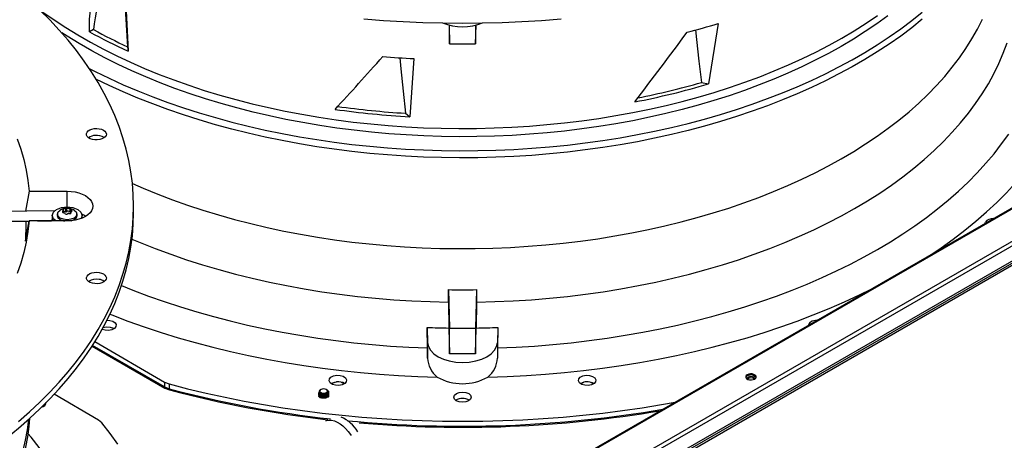
# Model space of a CAD drawing. Units: inches. Extents: x 0.1 to 11, y 0.1 to 8.3.
# Drawn here: x 2 to 2.5, y 7.3 to 7.5 of the extents above; entities that cross this region are included whole.
import ezdxf

# ---------------------------------------------------------------- set-up
doc = ezdxf.new("R2010")
doc.units = ezdxf.units.IN
doc.header["$MEASUREMENT"] = 0

msp = doc.modelspace()

# ---------------------------------------------------------------- linework, layer by layer
at = {"color": 7, "linetype": 'Continuous', "lineweight": 25}
for p, q in [((2.875395029317695, 7.638180692659164), (1.620963243592517, 6.914191421298061)), ((2.876139275411528, 7.63810705109822), (1.621707489686349, 6.914117779737117)), ((1.636556732091266, 6.905547610907421), (2.890988517816445, 7.629536882268525)), ((2.892041321246212, 7.627713373295295), (1.637609535521033, 6.903724101934192)), ((1.637609535521033, 6.895866195414524), (2.892041321246212, 7.619855466775628)), ((2.877215649067328, 7.610046670966684), (1.622783863342149, 6.88605739960558)), ((1.623270981346967, 6.885213686498564), (2.877702767072145, 7.609202957859666)), ((2.079441888248101, 7.562323542702751), (2.081166121919576, 7.533832104081809)), ((2.079935695702385, 7.562089255265437), (2.081445019981278, 7.531554925754074)), ((2.063220996273524, 7.542931665495104), (2.061122870992362, 7.541766120941012)), ((2.250611176383737, 7.545328210773024), (2.250909317865315, 7.535470274251382)), ((2.250909317865315, 7.535470274251382), (2.250909317865315, 7.545257702727342)), ((2.264543189860416, 7.535470274251382), (2.26484133134203, 7.545328210773029)), ((2.264543189860416, 7.545257702727338), (2.264543189860416, 7.535470274251382)), ((2.392432877883269, 7.546109049616041), (2.387342979176781, 7.514246653927867)), ((2.081166121919576, 7.533832104081809), (2.081445019981278, 7.531554925754074)), ((2.250909317865327, 7.535470274251382), (2.264543189860416, 7.535470274251382)), ((2.232119268299843, 7.527620466503806), (2.22999114979112, 7.496981272955225)), ((2.383638085771374, 7.515046209374145), (2.387342979176781, 7.514246653927867)), ((2.227623378773418, 7.498809933194943), (2.22999114979112, 7.496981272955225)), ((2.029221286417504, 7.457656830198294), (2.027418227379588, 7.447190915602996)), ((2.029221286417504, 7.457656830198294), (2.049324367115086, 7.45765683019831)), ((2.048444322229846, 7.448358493224078), (2.048444322229846, 7.446869601205641)), ((2.049061409070176, 7.446965030962622), (2.049061409070176, 7.44845392298106)), ((2.08431999266187, 7.446261322087773), (2.08431999266187, 7.449830276877611)), ((2.042868305217928, 7.447346561336669), (2.013187519071928, 7.447047553928162)), ((2.041450351367085, 7.444900419720467), (2.041450351367085, 7.44375726443765)), ((2.044161656094971, 7.44580127743043), (2.044084971361462, 7.445086852093066)), ((2.047314063109079, 7.446400921620941), (2.047314063109079, 7.447602986930583)), ((2.050659868694223, 7.448206728253281), (2.050659868694223, 7.446717836234844)), ((2.051111607614061, 7.446457117290106), (2.051111607614061, 7.447946009308544)), ((2.051334671121091, 7.446420314954531), (2.051111607614061, 7.446457117290106)), ((2.051334671121092, 7.446818860069845), (2.051334671121092, 7.446113901459286)), ((2.054563762868771, 7.445086852093068), (2.054487078135263, 7.44580127743043)), ((2.057198382863148, 7.44375726443765), (2.057198382863148, 7.444900419720467)), ((2.013199235900793, 7.441798061767758), (2.029213649130384, 7.441959392676415)), ((2.027374956679377, 7.43128664278049), (2.029221286417503, 7.442003723556906)), ((2.049324367115086, 7.442003723556908), (2.029221286417503, 7.442003723556906)), ((2.033614126664089, 7.442003723556906), (2.040987222101881, 7.442078000907537)), ((2.051362715655844, 7.442112784046359), (2.053036213735512, 7.44275814529734)), ((2.533301517363906, 7.440832340150306), (2.533361237956718, 7.441292433384658)), ((2.250329331659146, 7.399196240785917), (2.25029525292302, 7.405734970909883)), ((2.25029525292302, 7.405734970909883), (2.250909317865327, 7.385431143381783)), ((2.265157254802675, 7.405734970909883), (2.264543189860416, 7.385431143381782)), ((2.265157254802675, 7.405734970909883), (2.265123176066527, 7.399196240785917)), ((2.250329331659146, 7.399196240785917), (2.250496489404275, 7.385506192977176)), ((2.265123176066527, 7.399196240785917), (2.264956018321397, 7.38550619297718)), ((2.070147038313525, 7.389572308730512), (2.071820840881855, 7.389505443012784)), ((2.239244801879432, 7.374979791328537), (2.239112664298423, 7.385787714732994)), ((2.239112664298423, 7.385787714732994), (2.239356348702488, 7.377730381099495)), ((2.250496489404275, 7.385506192977176), (2.250909317865256, 7.371856174398342)), ((2.250909317865327, 7.385431143381783), (2.264543189860416, 7.385431143381782)), ((2.250909317865256, 7.371856174398342), (2.250909317865256, 7.385431143381782)), ((2.264543189860416, 7.371856174398342), (2.264956018321397, 7.38550619297718)), ((2.264543189860416, 7.385431143381782), (2.264543189860416, 7.371856174398342)), ((2.27633984342737, 7.385787714732997), (2.276096159023256, 7.377730381099496)), ((2.27633984342737, 7.385787714732997), (2.276207705846352, 7.374979791328531)), ((2.062446393483031, 7.375974725494573), (2.100865107658526, 7.353801549400771)), ((2.063835095454019, 7.378340083680066), (2.100623827462571, 7.357010281775841)), ((2.239356348702528, 7.369681939601534), (2.239356348702528, 7.377730381099496)), ((2.276096159023256, 7.377730381099496), (2.276096159023256, 7.369681939601534)), ((2.239244801879432, 7.374979791328547), (2.239356348702528, 7.369681939601534)), ((2.264543189860416, 7.371856174398342), (2.250909317865327, 7.371856174398342)), ((2.276207705846351, 7.374979791328526), (2.276096159023256, 7.369681939601514)), ((2.100623827462565, 7.357010281775847), (2.100591974906555, 7.354422136956302)), ((2.100623827462571, 7.357010281775841), (2.103128121553795, 7.355996609249812)), ((2.103128121553787, 7.355996609249777), (2.103096162964497, 7.353412258130793)), ((2.190068468963927, 7.356782076279907), (2.188775050431708, 7.356035585995332)), ((2.195246713124577, 7.356038510921309), (2.193947565539749, 7.356788307701041)), ((2.319956024825204, 7.356213625806086), (2.32085419140935, 7.356660284148749)), ((2.321494145212829, 7.356782076279904), (2.320208565777409, 7.35604011029234)), ((2.326682068182147, 7.356032924843444), (2.325373241788639, 7.35678830770105)), ((2.065877383477018, 7.336956538758683), (2.042410418579793, 7.350560355979067)), ((2.100591976665631, 7.354422137948362), (2.103096163649446, 7.353412258959684)), ((2.100863865781105, 7.353802268127306), (2.103325886362576, 7.352808319257818)), ((2.181911054305679, 7.351264575445287), (2.181911054305679, 7.351175304991916)), ((2.181911054305679, 7.350550103393527), (2.181911054305679, 7.350460747158171)), ((2.181911054305679, 7.349835631341766), (2.181911054305679, 7.349746211537886)), ((2.183055149732554, 7.352999068900419), (2.182739727213041, 7.352816830319587)), ((2.182870946393237, 7.352871867134792), (2.183064355609173, 7.352983093326459)), ((2.183143042688632, 7.353049849953102), (2.183081243640191, 7.353014144921953)), ((2.186044445671175, 7.352982809017762), (2.185928409754747, 7.353049849953102)), ((2.1871603981377, 7.350817845467741), (2.1871603981377, 7.350907475843964)), ((2.1871603981377, 7.350103585420717), (2.1871603981377, 7.350193003792204)), ((2.1871603981377, 7.349444700031425), (2.1871603981377, 7.349478531740443)), ((2.067627303165997, 7.335507482674911), (2.065877383477018, 7.336956538758683))]:
    msp.add_line(p, q, dxfattribs=at)
at = {"color": 8, "linetype": 'Continuous', "lineweight": 25}
for p, q in [((2.049324367115055, 7.449444870035738), (2.049324367115086, 7.45765683019831)), ((2.047108820650676, 7.447326995966623), (2.047108820650676, 7.446433823487014)), ((2.051374565658964, 7.446187391029475), (2.051374565658964, 7.446667317323325)), ((2.100591974906572, 7.354422136956312), (2.062663107290688, 7.376312600464378))]:
    msp.add_line(p, q, dxfattribs=at)
at = {"color": 7, "linetype": 'Continuous', "lineweight": 25, "flags": 128}
for points in [[(2.061122870992362, 7.541766120941012), (2.061144133170234, 7.548450653606638), (2.061881821906332, 7.554695854980184), (2.062734149634846, 7.558397526236122), (2.063890982829631, 7.561873174354508), (2.06537120821318, 7.565136443515684), (2.067171182425274, 7.568145391272134)], [(2.023736166528008, 7.33624408892604), (2.029483482929335, 7.341281377202782), (2.034967634724968, 7.346415460861042), (2.040183731579151, 7.351641761728327), (2.045127122186467, 7.356955619400082), (2.049793398419508, 7.362352295395475), (2.054178399259695, 7.367826977382796), (2.058278214507749, 7.37337478347072), (2.062089188270498, 7.378990766561595), (2.065607922220918, 7.384669918762869), (2.06883127862849, 7.390407175852745), (2.071756383157185, 7.39619742179605), (2.074380627428572, 7.402035493306311), (2.076701671347759, 7.407916184449973), (2.078717445190112, 7.413834251288641), (2.080426151446872, 7.419784416555209), (2.081826266428027, 7.425761374359718), (2.082916541621026, 7.431759794920725), (2.0836960048041, 7.43777432931799), (2.084163960913213, 7.443799614262214), (2.08431999266187, 7.449830276877614), (2.084163960913213, 7.455860939493012), (2.083696004804099, 7.461886224437237), (2.082916541621025, 7.467900758834501), (2.081826266428026, 7.473899179395509), (2.080426151446871, 7.479876137200018), (2.078717445190112, 7.485826302466585), (2.076701671347758, 7.491744369305254), (2.074380627428571, 7.497625060448915), (2.071756383157184, 7.503463131959175), (2.068831278628488, 7.50925337790248), (2.065607922220916, 7.514990634992357), (2.062089188270496, 7.520669787193632), (2.058278214507747, 7.526285770284506), (2.054178399259693, 7.53183357637243), (2.049793398419505, 7.537308258359751), (2.045127122186464, 7.542704934355144), (2.040183731579148, 7.548018792026899), (2.034967634724965, 7.553245092894183)], [(2.060958112627064, 7.522388915715316), (2.064125201645466, 7.520778599322237), (2.071418899232482, 7.517240694261163), (2.078906569833925, 7.513840441003475), (2.086580417697231, 7.510581379706645), (2.094432453232267, 7.507466903526815), (2.102454501329653, 7.504500255086015), (2.110638209872242, 7.501684523096131), (2.118975058430886, 7.499022639143108), (2.127456367135435, 7.496517374634738), (2.136073305711751, 7.494171337915225), (2.144816902675298, 7.491986971549518), (2.153678054671764, 7.489966549780251), (2.162647535954978, 7.488112176159921), (2.171716007992245, 7.486425781360784), (2.180874029187119, 7.484909121164749), (2.190112064709474, 7.483563774635353), (2.199420496422652, 7.482391142473722), (2.208789632897334, 7.481392445560244), (2.218209719501726, 7.48056872368345), (2.227670948557553, 7.479920834457449), (2.23716346955127, 7.479449452429018), (2.246677399389881, 7.479155068375313), (2.256202832690673, 7.479037988792886), (2.265729852094159, 7.479098335578586), (2.275248538589488, 7.479336045902647), (2.284748981841576, 7.479750872274096), (2.294221290509205, 7.480342382798434), (2.303655602543347, 7.481109961627298), (2.313042095454987, 7.482052809599646), (2.32237099654176, 7.483169945073808), (2.331632593062756, 7.484460204949507), (2.340817242350896, 7.48592224587882), (2.34991538185234, 7.487554545664805), (2.358917539082505, 7.489355404846314), (2.36781434148829, 7.491322948467398), (2.376596526206267, 7.493455128029387), (2.38525494970667, 7.495749723623693), (2.393780597313132, 7.498204346243048), (2.402164592588277, 7.500816440268808), (2.410398206575378, 7.503583286131727), (2.418472866886469, 7.506502003143422), (2.426380166627449, 7.509569552495582), (2.434111873150871, 7.512782740423819), (2.441659936627338, 7.516138221532835), (2.449016498426528, 7.51963250227946), (2.456173899299184, 7.523261944609953), (2.463124687351494, 7.527022769747722), (2.469861625803603, 7.5309110621276), (2.476377700524145, 7.534922773472504), (2.482666127332978, 7.539053727008286), (2.488720359064496, 7.543299621812356), (2.494534092384185, 7.547656037291577), (2.500101274351303, 7.552118437784728)], [(2.481866252924362, 7.550209667705209), (2.476077327217603, 7.546003857434657), (2.470051581870638, 7.541910343813593), (2.463795552298305, 7.537933566593141), (2.457316023677568, 7.534077838914222), (2.450620023588427, 7.530347342629615), (2.443714814391942, 7.526746123768375), (2.436607885353596, 7.523278088147599), (2.429306944520583, 7.519946997136237), (2.421819910361791, 7.516756463575586), (2.414154903179578, 7.513709947860864), (2.406320236302635, 7.510810754188125), (2.398324407069504, 7.508062026970596), (2.390176087612512, 7.505466747428291), (2.381884115452137, 7.503027730354646), (2.373457483911991, 7.500747621063633), (2.364905332364821, 7.498628892520713), (2.356236936320117, 7.496673842660688), (2.347461697364051, 7.494884591895413), (2.338589132962696, 7.493263080814034), (2.329628866139546, 7.491811068078254), (2.320590615038566, 7.490530128514927), (2.311484182384059, 7.489421651408024), (2.302319444848816, 7.488486838991844), (2.29310634234205, 7.487726705147092), (2.283854867228749, 7.487142074301241), (2.274575053492141, 7.486733580534374), (2.265276965851016, 7.486501666891467), (2.255970688843705, 7.486446584901884), (2.246666315890586, 7.486568394306557), (2.237373938346928, 7.486866962993198), (2.228103634557998, 7.487341967139591), (2.218865458928265, 7.487992891564796), (2.209669431016578, 7.488819030287909), (2.200525524669127, 7.489819487293755), (2.191443657201995, 7.490993177504691), (2.18243367864501, 7.492338827957458), (2.173505361058587, 7.493854979183823), (2.164668387935122, 7.495539986793478), (2.155932343696451, 7.497392023257529), (2.147306703298761, 7.499409079890596), (2.138800821956224, 7.501588969029393), (2.130423924994495, 7.503929326405436), (2.122185097845096, 7.506427613709281), (2.114093276191516, 7.509081121343527), (2.106157236277734, 7.511886971361602), (2.09838558538966, 7.514842120589129), (2.090786752519827, 7.517943363924497), (2.083368979225461, 7.521187337815058), (2.076140310689833, 7.524570523905178), (2.069108586996601, 7.528089252852175), (2.062281434626594, 7.53173970830603), (2.055666258186271, 7.535517931048525), (2.049270232376815, 7.539419823287347), (2.046430597182205, 7.541237495770643)], [(2.500101514475393, 7.548371507448866), (2.49453435851033, 7.543909113998854), (2.488720652214516, 7.53955270478972), (2.482666448468668, 7.535306815452256), (2.476378050544957, 7.531175866550624), (2.469862005544421, 7.52716415897993), (2.463125097580521, 7.523275869488387), (2.456174340715926, 7.519515046328742), (2.449016971659897, 7.515885605043479), (2.441660442233861, 7.512391324388187), (2.43411241161302, 7.509035842397353), (2.426380738352085, 7.505822652596656), (2.418473472203418, 7.502755100365722), (2.410398845736117, 7.499836379455109), (2.402165265764756, 7.497069528661177), (2.393781304596728, 7.494457428662267), (2.385255691107261, 7.49200279901952), (2.376597301651448, 7.489708195345425), (2.367815150822719, 7.487576006643076), (2.358918382067386, 7.485608452818887), (2.349916258165044, 7.483807582371353), (2.340818151584717, 7.482175270258277), (2.33163353472681, 7.480713215944688), (2.322371970061019, 7.479422941633446), (2.31304310017046, 7.478305790680425), (2.303656637712394, 7.477362926195887), (2.294222355305991, 7.476595329833526), (2.284750075357675, 7.476003800768427), (2.275249659834618, 7.475588954865011), (2.265730999997056, 7.47535122403584), (2.25620400610011, 7.475290855791927), (2.246678597075818, 7.475407912985054), (2.237164690206146, 7.475702273742323), (2.227672190797709, 7.476173631593047), (2.218210981868962, 7.476821495787835), (2.208790913860601, 7.477645191809517), (2.199421794379871, 7.478643862075428), (2.190113377989482, 7.479816466830253), (2.180875356051742, 7.481161785228574), (2.171717346638497, 7.482678416605931), (2.162648884517375, 7.484364781937111), (2.153679411224755, 7.486219125480135), (2.144818265235815, 7.488239516604231), (2.136074672241871, 7.490423851799893), (2.127457735545141, 7.492769856868919), (2.118976426580939, 7.495275089292179), (2.110639575577156, 7.49793694077262), (2.102455862360757, 7.500752639950854), (2.094433807320871, 7.503719255290545), (2.086581762537872, 7.506833698130542), (2.078907903087698, 7.510092725900607), (2.071420218530456, 7.513492945497385), (2.064494242155368, 7.51684682569655)], [(2.205666805320172, 7.548589223390278), (2.216022878467248, 7.547781153763405), (2.226416139408435, 7.547151906679948), (2.23683732025008, 7.546702043253026), (2.247277128201762, 7.546431964635502), (2.257726253862862, 7.546341911662272), (2.268175379523963, 7.546431964635501), (2.278615187475645, 7.546702043253025), (2.28903636831729, 7.547151906679948), (2.299429629258476, 7.547781153763403), (2.309785702405553, 7.548589223390276)], [(2.292325022515675, 7.428597946810605), (2.301574282627267, 7.429342706173188), (2.31077609626838, 7.430262636611959), (2.319920506467361, 7.431356742701269), (2.328997618366888, 7.432623840545887), (2.337997609930852, 7.434062559062045), (2.346910742572455, 7.435671341461041), (2.355727371692004, 7.4374484469338), (2.364437957113006, 7.43939195253453), (2.373033073405272, 7.441499755261481), (2.381503420083855, 7.44376957433254), (2.389839831672794, 7.446198953653174), (2.398033287622761, 7.448785264474102), (2.406074922071896, 7.451525708235764), (2.413956033439255, 7.454417319596556), (2.421668093840498, 7.457456969641516), (2.429202758315625, 7.460641369268032), (2.43655187385877, 7.463967072744853), (2.443707488240303, 7.46743048144061), (2.45066185861166, 7.471027847717768), (2.45740745988362, 7.474755278987818), (2.463936992868955, 7.478608741923318), (2.470243392180627, 7.482584066822216), (2.476319833877009, 7.486676952119753), (2.482159742845838, 7.490882969043025), (2.487756799918925, 7.495197566403228), (2.493104948709915, 7.49961607552033), (2.498198402167692, 7.504133715274897), (2.503031648838356, 7.508745597281584), (2.50759945882898, 7.513446731178689), (2.511896889466703, 7.518232030028053), (2.515919290647021, 7.523096315819467), (2.51966230986552, 7.52803432507362), (2.523121896927564, 7.533040714537535), (2.526294308330879, 7.538110066966316), (2.529176111316267, 7.543236896984974), (2.531764187582082, 7.548415657023959)], [(2.380561736590992, 7.542785821017306), (2.381132188545802, 7.537651650802429), (2.382386250239869, 7.526347579865011), (2.383638085771374, 7.515046209374145)], [(2.504767571381074, 7.424274838015317), (2.510045830491866, 7.42785676373876), (2.516414035940933, 7.432431368686727), (2.522533347546492, 7.437117763526428), (2.528397877674529, 7.441911439290281), (2.534001983826459, 7.446807783791439), (2.539340274068006, 7.451802086061368), (2.544407612216991, 7.456889540882451), (2.549199122785061, 7.462065253411284), (2.553710195668594, 7.467324243888195), (2.557936490584259, 7.472661452428477), (2.56187394124498, 7.478071743890702), (2.565518759272266, 7.483549912817439), (2.568867437841174, 7.489090688443644), (2.571916755054353, 7.494688739767867), (2.574663777041962, 7.50033868068142), (2.577105860784472, 7.50603507515057), (2.579240656655611, 7.511772442446765), (2.581066110683037, 7.517545262419858), (2.582580466524547, 7.52334798080927), (2.583782267157925, 7.529175014587956), (2.584670356282798, 7.53502075733407), (2.585243879433177, 7.540879584625114)], [(2.265123176066527, 7.399196240785917), (2.27477490455769, 7.399429389494082), (2.284408015313701, 7.399846466612365), (2.294011988633736, 7.400447016677663), (2.303576336636094, 7.401230383867869), (2.313090614711331, 7.402195712718045), (2.322544432928155, 7.403341949054628), (2.331927467379594, 7.404667841146621), (2.341229471457079, 7.406171941072528), (2.350440287040099, 7.407852606301537), (2.359549855589232, 7.409708001487223), (2.368548229130437, 7.411736100471809), (2.377425581118587, 7.413934688498808), (2.386172217168411, 7.416301364631609), (2.394778585641112, 7.418833544375392), (2.40323528807509, 7.421528462499483), (2.411533089449405, 7.42438317605709), (2.419662928268746, 7.4273945675991), (2.427615926458908, 7.430559348578451), (2.435383399061966, 7.433874062941341), (2.442956863720557, 7.437335090901357), (2.45032804994092, 7.440938652892417), (2.457488908124572, 7.444680813696188), (2.46443161835875, 7.448557486739487), (2.471148598956042, 7.452564438556966), (2.477632514733858, 7.456697293414197), (2.483876285024706, 7.460951538086148), (2.489873091408545, 7.465322526785771), (2.49561638515873, 7.469805486237371), (2.501099894393467, 7.474395520889197), (2.506317630924924, 7.479087618259555), (2.511263896798549, 7.483876654410626), (2.515933290515437, 7.488757399543972), (2.520320712930965, 7.493724523711678), (2.524421372823236, 7.49877260263684), (2.528230792125263, 7.503896123637067), (2.531744810815183, 7.509089491644532), (2.534959591459144, 7.514347035315979), (2.537871623401924, 7.519663013226038), (2.540477726600689, 7.525031620137065), (2.542775055097715, 7.530446993338666), (2.544761100128274, 7.535903219049992)], [(2.224675867393006, 7.528125002452394), (2.225267016369392, 7.522239358025403), (2.22644482258851, 7.510523170304962), (2.227623378773418, 7.498809933194943)], [(2.068436330056747, 7.489898399747958), (2.069242814286759, 7.489298334273027), (2.069765395172182, 7.488601366138034), (2.069971237034065, 7.487851288414167), (2.069847406071194, 7.487095231243414), (2.069401683038384, 7.486380700478396), (2.06866207435304, 7.485752592714936), (2.067675052348954, 7.485250374273836), (2.066502635248656, 7.484905601386777), (2.065218490330406, 7.484739937402241), (2.06390330514217, 7.484763791597644), (2.062639717606241, 7.484975665126162), (2.06150712357465, 7.485362245194777), (2.06057668809579, 7.485899241556042), (2.059906873852702, 7.486552912753639), (2.059539767737683, 7.487282186222192), (2.059498436378061, 7.488041239027591), (2.059785476775168, 7.488782377090469), (2.060382853125192, 7.489459031980624), (2.061253030075066, 7.490028686982742), (2.062341331206741, 7.490455548577998), (2.063579374557623, 7.490712795482474), (2.064889369310771, 7.490784263927073), (2.066189003678021, 7.490665463286579), (2.067396616852358, 7.490363858242151), (2.068436330056747, 7.489898399747958)], [(2.023031211331892, 7.48538897441191), (2.024899768790496, 7.479895520422303), (2.026454563645314, 7.474369597657494), (2.027693916805187, 7.46881717380385), (2.028616489838278, 7.463244245167426), (2.029221286417504, 7.457656830198294)], [(2.276207705846313, 7.374979791328537), (2.285942230903638, 7.375404974533985), (2.29564867298616, 7.376007169041732), (2.305317371405256, 7.376785775495844), (2.31493870303805, 7.377740018960004), (2.324503091905181, 7.378868949688782), (2.33400101870164, 7.380171444072915), (2.343423030271206, 7.381646205757614), (2.352759749015043, 7.38329176693281), (2.36200188222509, 7.385106489794041), (2.371140231332973, 7.387088568172544), (2.380165701065212, 7.389236029332905), (2.389069308495619, 7.391546735936496), (2.397842191985883, 7.394018388168738), (2.406475620005435, 7.396648526028078), (2.414960999821828, 7.399434531774394), (2.423289886052955, 7.40237363253439), (2.431453989072629, 7.405462903061409), (2.439445183261133, 7.40869926864688), (2.447255515092538, 7.412079508180543), (2.454877211050735, 7.415600257356371), (2.462302685366313, 7.419258012021015), (2.46952454756657, 7.423049131661444), (2.476535609831145, 7.426969843028298), (2.483328894145967, 7.431016243891349), (2.489897639248365, 7.43518430692334), (2.496235307356467, 7.43946988370832), (2.502335590676163, 7.44386870887052), (2.508192417679167, 7.448376404319609), (2.513799959145921, 7.452988483608159), (2.519152633967345, 7.457700356396932), (2.524245114699632, 7.462507333023595), (2.52907233286658, 7.467404629170264), (2.533629484004184, 7.472387370625282), (2.537912032442443, 7.477450598134444), (2.541915715819656, 7.482589272336884), (2.545636549324692, 7.487798278780672)], [(2.083708395936557, 7.461766026618), (2.08945067214413, 7.459261655159781), (2.097062231902384, 7.456138763497785), (2.104847640770623, 7.453162047803675), (2.112798474420948, 7.450334729080931), (2.120906129524891, 7.44765986667562), (2.129161833062788, 7.44514035496598), (2.137556651816769, 7.442778920230506), (2.146081502037087, 7.440578117697943), (2.154727159271336, 7.438540328782354), (2.163484268345926, 7.436667758506279), (2.172343353488993, 7.434962433114745), (2.181294828583817, 7.43342619788274), (2.190329007541631, 7.432060715118511), (2.199436114782611, 7.430867462364819), (2.208606295813706, 7.429847730800156), (2.217829627891845, 7.429002623841593), (2.227096130761003, 7.42833305595082), (2.236395777451503, 7.427839751644627), (2.245718505129859, 7.427523244710938), (2.255054225987426, 7.427383877631215), (2.26439283815608, 7.427421801209863), (2.273724236639107, 7.427636974411058), (2.283038324245478, 7.428029164403153), (2.292325022515675, 7.428597946810605)], [(2.049324367115086, 7.45765683019831), (2.051445744375033, 7.457560472339516), (2.053514886286393, 7.457273771413399), (2.055480843708221, 7.45680378694827), (2.057295208244152, 7.456162091521449), (2.058913304217782, 7.455364485804008), (2.060295288736085, 7.454430609495813), (2.061407132753679, 7.453383457730929), (2.062221458980853, 7.452248814861106), (2.062718216003297, 7.451054619559462), (2.062885172014479, 7.449830276877629), (2.062718216003307, 7.448605934195795), (2.062221458980872, 7.447411738894149), (2.061407132753708, 7.446277096024324), (2.060295288736121, 7.445229944259437), (2.058913304217825, 7.444296067951238), (2.057295208244202, 7.443498462233793), (2.055480843708276, 7.442856766806966), (2.053514886286452, 7.442386782341833), (2.051445744375094, 7.442100081415711), (2.049324367115086, 7.442003723556908)], [(2.043756597184514, 7.448113831355148), (2.046311111742163, 7.449098944353245), (2.049324367115116, 7.449444870035721), (2.05233762248807, 7.449098944353245), (2.054892137045719, 7.448113831355148), (2.056599009103394, 7.446639505565321), (2.057198382863148, 7.444900419720467), (2.056665774165294, 7.443355053023626)], [(2.017730810526264, 7.327739133098948), (2.023736166528008, 7.332675134136202), (2.029483482929335, 7.337712422412945), (2.034967634724968, 7.342846506071203), (2.040183731579151, 7.348072806938488), (2.045127122186468, 7.353386664610244), (2.049793398419508, 7.358783340605638), (2.054178399259695, 7.364258022592958), (2.058278214507749, 7.369805828680883), (2.062089188270499, 7.375421811771757), (2.065607922220919, 7.381100963973031), (2.068831278628491, 7.386838221062909), (2.071756383157186, 7.392628467006213), (2.074380627428573, 7.398466538516474), (2.07670167134776, 7.404347229660137), (2.078717445190113, 7.410265296498803), (2.080426151446872, 7.416215461765373), (2.081826266428028, 7.422192419569882), (2.082916541621027, 7.428190840130889), (2.083696004804101, 7.434205374528153), (2.084163960913214, 7.440230659472379), (2.084319992661871, 7.446261322087778)], [(2.043389925997168, 7.442003723556908), (2.042049725126839, 7.443161333875613), (2.041450351367085, 7.444900419720467), (2.042049725126839, 7.446639505565321), (2.043756597184514, 7.448113831355148)], [(2.044137520156254, 7.445081754698294), (2.044075023283105, 7.444900419720456), (2.044474605789607, 7.443741029157223), (2.045612520494721, 7.442758145297339), (2.047315530199818, 7.44210140329861), (2.04816638927569, 7.442003723556908)], [(2.052982089652174, 7.443503854803486), (2.051303912287589, 7.442856689051381), (2.049324367115116, 7.442629434660358), (2.047344821942644, 7.442856689051381), (2.045666644578059, 7.443503854803486), (2.044545322312404, 7.444472406797486), (2.044151566295812, 7.44561489177224), (2.044545322312404, 7.446757376746993), (2.045465042147578, 7.447551792864076)], [(2.04727416857122, 7.447683144668373), (2.047313124117314, 7.447611497772407), (2.047296194119486, 7.447523714085808), (2.047227278488236, 7.447426540543206), (2.047108820650672, 7.447326995966627)], [(2.047274168571209, 7.447683144668371), (2.047208627494033, 7.447790765521309), (2.04722439853855, 7.447898229260139), (2.047315171818685, 7.448017503124593), (2.047468443804864, 7.448127816439682)], [(2.051111607614061, 7.447946009308544), (2.051382752199181, 7.447848121442743), (2.051589210832151, 7.447733438452082), (2.051758740599819, 7.447592474055768), (2.051859614897938, 7.447448722071876), (2.051889847875995, 7.447310052791508), (2.051844347048899, 7.447183774202023), (2.051734285312912, 7.447090898234964), (2.051539913579433, 7.447023466025056)], [(2.053184532601311, 7.447551066858677), (2.05410341191783, 7.446757376746994), (2.054497167934421, 7.44561489177224), (2.05410341191783, 7.444472406797486), (2.052982089652174, 7.443503854803486)], [(2.053036213735512, 7.44275814529734), (2.054174128440626, 7.443741029157223), (2.054573710947129, 7.444900419720456), (2.054511214073979, 7.445081754698294)], [(2.057198382863148, 7.44375726443765), (2.057195855896978, 7.443642141176103), (2.057180466539823, 7.443450873809182)], [(2.029221286417503, 7.442003723556906), (2.028616489838275, 7.436416308587773), (2.027693916805183, 7.430843379951352), (2.026454563645308, 7.425290956097707), (2.02489976879049, 7.419765033332898), (2.023031211331885, 7.414271579343291)], [(2.041618566303431, 7.442822938235417), (2.041496698111446, 7.442706054499669), (2.040939853777816, 7.442003723556925)], [(2.083493058104335, 7.432384634139984), (2.087836581266778, 7.430559348578475), (2.095789579456939, 7.427394567599122), (2.103919418276279, 7.42438317605711), (2.112217219650593, 7.421528462499502), (2.120673922084569, 7.418833544375411), (2.129280290557269, 7.416301364631627), (2.138026926607092, 7.413934688498824), (2.14690427859524, 7.411736100471823), (2.155902652136445, 7.409708001487235), (2.165012220685578, 7.407852606301549), (2.174223036268596, 7.406171941072539), (2.18352504034608, 7.40466784114663), (2.19290807479752, 7.403341949054637), (2.202361893014343, 7.402195712718052), (2.21187617108958, 7.401230383867874), (2.221440519091937, 7.400447016677667), (2.231044492411972, 7.399846466612368), (2.240677603167982, 7.399429389494084), (2.250329331659146, 7.399196240785917)], [(2.068436330056747, 7.414046702853505), (2.069242814286759, 7.413446637378573), (2.069765395172182, 7.412749669243579), (2.069971237034065, 7.411999591519714), (2.069847406071194, 7.41124353434896), (2.069401683038383, 7.410529003583942), (2.06866207435304, 7.409900895820484), (2.067675052348954, 7.409398677379382), (2.066502635248656, 7.409053904492324), (2.065218490330405, 7.408888240507788), (2.06390330514217, 7.40891209470319), (2.062639717606241, 7.409123968231707), (2.061507123574649, 7.409510548300324), (2.06057668809579, 7.410047544661588), (2.059906873852702, 7.410701215859186), (2.059539767737682, 7.411430489327739), (2.059498436378061, 7.412189542133136), (2.059785476775168, 7.412930680196016), (2.060382853125192, 7.41360733508617), (2.061253030075066, 7.414176990088289), (2.062341331206741, 7.414603851683545), (2.063579374557623, 7.414861098588021), (2.06488936931077, 7.414932567032619), (2.066189003678021, 7.414813766392125), (2.067396616852358, 7.414512161347698), (2.068436330056747, 7.414046702853505)], [(2.077947699515421, 7.407893355863634), (2.083998518653116, 7.405462903061408), (2.092162621672791, 7.402373632534389), (2.100491507903917, 7.399434531774393), (2.10897688772031, 7.396648526028078), (2.117610315739863, 7.394018388168737), (2.126383199230126, 7.391546735936495), (2.135286806660532, 7.389236029332904), (2.144312276392771, 7.387088568172543), (2.153450625500656, 7.38510648979404), (2.162692758710703, 7.38329176693281), (2.172029477454539, 7.381646205757614), (2.181451489024105, 7.380171444072915), (2.190949415820564, 7.378868949688782), (2.200513804687695, 7.377740018960004), (2.210135136320489, 7.376785775495844), (2.219803834739584, 7.376007169041732), (2.229510276822107, 7.375404974533986), (2.239244801879432, 7.374979791328537)], [(2.271138117675813, 7.359594955063886), (2.281289510067506, 7.359925961191492), (2.291418231309618, 7.360438517558237), (2.301514536155042, 7.361132131013174), (2.311568710545783, 7.362006134203107), (2.321571080959233, 7.36305968621467), (2.331512023715466, 7.364291773383409), (2.341381974236552, 7.365701210269067), (2.351171436249029, 7.367286640796141), (2.360870990920638, 7.369046539558625), (2.370471305922567, 7.370979213287652), (2.37996314440845, 7.373082802480661), (2.389337373901509, 7.375355283190504), (2.398584975081271, 7.37779446897276), (2.407697050461424, 7.380398012989398), (2.416664832950433, 7.383163410266772), (2.425479694286721, 7.38608800010575), (2.434133153340252, 7.389168968641681), (2.442616884272573, 7.392403351551727), (2.450922724547432, 7.395788036906951), (2.459042682784283, 7.399319768166439), (2.466968946447107, 7.402995147310537), (2.473175228306979, 7.406041469168096)], [(2.071837370906023, 7.392798461604008), (2.072835623453171, 7.392403351551727), (2.081319354385491, 7.389168968641682), (2.089972813439022, 7.386088000105752), (2.09878767477531, 7.383163410266772), (2.10775545726432, 7.380398012989398), (2.116867532644473, 7.37779446897276), (2.126115133824235, 7.375355283190505), (2.135489363317293, 7.373082802480661), (2.144981201803176, 7.370979213287652), (2.154581516805105, 7.369046539558625), (2.164281071476715, 7.367286640796141), (2.174070533489191, 7.365701210269067), (2.183940484010277, 7.364291773383409), (2.19388142676651, 7.36305968621467), (2.203883797179961, 7.362006134203107), (2.213937971570701, 7.361132131013174), (2.224034276416125, 7.360438517558237), (2.234162997658237, 7.359925961191492), (2.24431439004993, 7.359594955063886)], [(2.068057304031895, 7.385697041081201), (2.06995218931962, 7.386057664170312), (2.071994749526882, 7.385970060200402)], [(2.071820840881855, 7.389505443012784), (2.073421228552574, 7.38904156504899), (2.074591634995155, 7.388256080506895), (2.075155833831423, 7.387271048187569), (2.075033012324229, 7.386230704685332), (2.074231711435564, 7.385286936371266), (2.072870547358871, 7.384591520295005), (2.07115911401202, 7.384252645013625), (2.069360225101533, 7.384322291838609)], [(2.071994749526877, 7.385970060200404), (2.073823742173851, 7.385437996867588), (2.074128213044162, 7.385234059244635)], [(2.440367384322445, 7.387189110160608), (2.440429404404392, 7.387653440636199), (2.441236852576424, 7.388581916209683)], [(2.069360225101533, 7.384322291838609), (2.067749615476742, 7.384789858306594), (2.06761658195221, 7.384879752475297)], [(2.239356348702517, 7.377730381099496), (2.239763414591689, 7.375688181740522), (2.240845575461173, 7.373729689185961), (2.242562160604078, 7.371928509198944), (2.244848655831099, 7.370352335285463), (2.247619128098636, 7.369060404578417), (2.250769455118853, 7.368101271536375), (2.25418123857367, 7.367510983127882), (2.257726253862871, 7.36731172408306), (2.261271269152073, 7.367510983127882), (2.26468305260689, 7.368101271536377), (2.267833379627108, 7.369060404578417), (2.270603851894644, 7.370352335285464), (2.272890347121665, 7.371928509198944), (2.274606932264571, 7.373729689185961), (2.275689093134054, 7.375688181740522), (2.276096159023226, 7.377730381099496)], [(2.192575110004861, 7.35521818677504), (2.190776053655847, 7.355294319101873), (2.189166793340772, 7.355768460547996), (2.187994537957849, 7.356567809397231), (2.187439279295757, 7.3575696658955), (2.187585540872444, 7.358618647341912), (2.188399509486268, 7.359548118092997), (2.189752261056327, 7.360226131563072), (2.191452989619598, 7.360554998982119)], [(2.191452989619598, 7.360554998982119), (2.193240181931592, 7.36048001965862), (2.194840041222993, 7.360012565268645), (2.196009204954363, 7.35922652525331), (2.196578167823352, 7.358237399366614), (2.196455184320521, 7.357187521987943), (2.195650543078718, 7.356243468610787), (2.194287404143331, 7.355551628385044), (2.192575110004861, 7.35521818677504)], [(2.325708665963928, 7.355543220095491), (2.323995052911294, 7.355216093352087), (2.322196171952025, 7.355298975694554), (2.320588350783804, 7.355779168096936), (2.319418459985984, 7.356582975166793), (2.318866490137311, 7.357585380769633), (2.319010346607819, 7.358624811100943), (2.319817226602118, 7.35955075311686), (2.321174642069737, 7.360230699495379)], [(2.321174642069737, 7.360230699495379), (2.322876555194495, 7.36055627406796), (2.324662303260351, 7.360477491858311), (2.326258437307192, 7.36000891166726), (2.327432565113238, 7.359219894884034), (2.328006622119661, 7.358221801337292), (2.327881003047755, 7.357170952851755), (2.327073684069858, 7.356229941201119), (2.325708665963928, 7.355543220095491)], [(2.407817249140092, 7.360870421566169), (2.407263913012731, 7.360414334953338), (2.407014227148689, 7.359876527788686), (2.407098307348141, 7.359321867553459), (2.407506012298141, 7.358817254457937), (2.408188166764635, 7.358423552288738), (2.409062492851437, 7.358188247337891), (2.410023533928798, 7.3581397208552), (2.410955374259335, 7.358283825850652), (2.411745620146684, 7.358603181135032), (2.412298956274046, 7.359059267747862), (2.412548642138088, 7.359597074912514), (2.412464561938636, 7.360151735147743), (2.412056856988635, 7.360656348243264), (2.411374702522141, 7.361050050412463), (2.41050037643534, 7.36128535536331), (2.409539335357978, 7.361333881846001), (2.408607495027442, 7.36118977685055), (2.407817249140092, 7.360870421566169)], [(2.407817249140092, 7.360217108322039), (2.407263913012731, 7.359761021709208), (2.407061929504251, 7.359410144728502)], [(2.103128121553795, 7.355996609249812), (2.112841691500327, 7.353493950800855), (2.12267673468434, 7.351154652381333), (2.13262500526848, 7.348980675291661), (2.142678162483963, 7.346973842224547), (2.152827777623588, 7.345135835736819), (2.163065341108488, 7.343468196838749), (2.173382269622676, 7.341972323702041), (2.183769913309416, 7.340649470487596), (2.194219563023388, 7.339500746293992), (2.204722457632552, 7.338527114227616), (2.215269791363607, 7.337729390595166), (2.225852721184871, 7.337108244219262), (2.236462374220405, 7.336664195877687), (2.247089855189153, 7.336397617866761), (2.257726253862872, 7.336308733689208), (2.26836265253659, 7.336397617866763), (2.278990133505339, 7.336664195877687), (2.289599786540872, 7.337108244219262), (2.300182716362136, 7.337729390595166), (2.310730050093191, 7.338527114227616), (2.321232944702355, 7.339500746293992), (2.331682594416327, 7.340649470487596), (2.342070238103067, 7.341972323702041), (2.352387166617255, 7.343468196838749), (2.362624730102155, 7.34513583573682), (2.369894150788195, 7.346433292056267)], [(2.188520867370922, 7.356208910801594), (2.189428515160438, 7.356660284148742), (2.1913736816523, 7.357030476452036)], [(2.41189104717093, 7.358693846613388), (2.411731846989796, 7.359114214181927), (2.411274215625888, 7.359509497307577), (2.410589321889487, 7.359773617048067), (2.409781434643383, 7.359866363567157), (2.408973547397279, 7.359773617048067), (2.408288653660878, 7.359509497307577), (2.40783102229697, 7.359114214181927), (2.407671822115735, 7.358693846611835)], [(2.18639164953189, 7.352782208138671), (2.187011177805579, 7.352163620948811), (2.187146035257039, 7.351451997639516), (2.186767789781447, 7.350761403711141), (2.186165543014145, 7.350332362106143), (2.185353568616123, 7.350039558890454), (2.184452278321274, 7.349925642839852), (2.183504389164629, 7.350004219544719), (2.182699026220519, 7.350272830069872), (2.182144793848325, 7.350688072021254), (2.181911253211188, 7.351281844199745), (2.182080647680676, 7.351664108905322)], [(2.187114419995642, 7.350904354759568), (2.187146035257039, 7.350737525587755), (2.186767789781447, 7.350046931659381), (2.186165543014145, 7.349617890054382), (2.185353568616123, 7.349325086838694), (2.184452278321274, 7.349211170788092), (2.183504389164629, 7.349289747492959), (2.182699026220519, 7.349558358018111), (2.182144793848325, 7.349973599969494), (2.181917728012662, 7.350550910100851)], [(2.187114419995642, 7.350189882707808), (2.187146035257039, 7.350023053535996), (2.186767789781447, 7.34933245960762), (2.186165543014145, 7.348903418002623), (2.185353568616123, 7.348610614786934), (2.184452278321274, 7.348496698736332), (2.183504389164629, 7.348575275441199), (2.182699026220519, 7.348843885966351), (2.182144793848325, 7.349259127917734), (2.181917728012662, 7.349836438049091)], [(2.187137815307286, 7.350103043874833), (2.187148254667696, 7.349947396001879), (2.187111491233568, 7.349790923242807), (2.186976266320347, 7.349503333062673), (2.186617130817984, 7.349105926670051), (2.186097882538447, 7.348780531662426), (2.186031443165566, 7.348749528735183), (2.18545040781614, 7.348545405060625), (2.184734681102757, 7.348422732627101), (2.184221561017361, 7.348407513402136), (2.183319419592329, 7.348527596065365), (2.182728111325514, 7.348739843041597), (2.182504987468072, 7.348865010984739), (2.182354139244842, 7.34897153181467), (2.181982847446971, 7.34942067291073), (2.181919015484809, 7.349746691939539)], [(2.187124167166681, 7.351530833966783), (2.18714670106288, 7.351366665189011), (2.187109113426281, 7.351212408640529), (2.186970324093954, 7.350922974719114), (2.186602752417142, 7.350522996275608), (2.186530082150586, 7.350466909274293), (2.186090324650909, 7.35020585114274), (2.185435243645423, 7.349970499223555), (2.18481338511923, 7.349859296467312), (2.184054407029863, 7.349844152036406), (2.183319166006479, 7.349956602939984), (2.182724283762749, 7.350171040680145), (2.182547954137521, 7.350267214890148), (2.18241003761476, 7.350358142533462), (2.181989339029161, 7.350835473049074), (2.181921219259789, 7.351175932030766)], [(2.187150118384825, 7.350818321264428), (2.187108336429616, 7.350495548106295), (2.186784405367465, 7.349974749866292), (2.186655634889704, 7.349852699507652), (2.18642241522871, 7.349677504848517), (2.1857806804996, 7.349362274399488), (2.18508804556653, 7.349182151452785), (2.185012737204772, 7.349170144803134), (2.184367920521206, 7.349120661403105), (2.183651142160468, 7.349174224383073), (2.183230384008068, 7.349265674992881), (2.182999074863277, 7.349339734055589), (2.182478429192101, 7.349596678614288), (2.182423186993749, 7.349634524231769), (2.182107161524026, 7.349930434176374), (2.181927177508841, 7.350305398707081), (2.181935340108156, 7.350460352355769)], [(2.182752093502266, 7.352796991943976), (2.182381078209582, 7.352555201014666), (2.182088574420562, 7.352117006519724), (2.182080445414013, 7.351652552314519), (2.182355264218827, 7.351220562708043), (2.182869483550133, 7.350873921552624), (2.183569101482751, 7.350649513332873), (2.184351234936049, 7.35057768018667), (2.185144739372161, 7.350661914957507), (2.185840647336385, 7.350892869055621), (2.186374042353356, 7.351242841345959), (2.186681241866796, 7.351672941051342), (2.186735424703357, 7.352130790661684), (2.186533994623986, 7.352572656145546), (2.186113265609492, 7.352941543157424), (2.1860403279449, 7.35297424574004)], [(2.18592766870434, 7.353050277874599), (2.185289040064928, 7.353296556124124), (2.184535726221689, 7.353383037544743), (2.183782412378451, 7.353296556124124), (2.183143783739039, 7.353050277874599), (2.18271706572462, 7.352681696427144), (2.182567222284681, 7.35224692496593), (2.18271706572462, 7.351812153504716), (2.183143783739039, 7.351443572057259), (2.183782412378451, 7.351197293807735), (2.184535726221689, 7.351110812387117), (2.185289040064928, 7.351197293807735), (2.18592766870434, 7.351443572057259), (2.186354386718758, 7.351812153504716), (2.186504230158697, 7.35224692496593), (2.186354386718758, 7.352681696427144), (2.18592766870434, 7.353050277874599)], [(2.183081622782034, 7.353013450493201), (2.18306431554659, 7.353004254627654), (2.182870946393237, 7.352871867134792)], [(2.261975638915168, 7.347988450487043), (2.260960266758154, 7.347116242353524), (2.25944970302436, 7.346538451381289), (2.257675313188918, 7.346343532744242), (2.255908716150524, 7.346561293161908), (2.254420382620184, 7.347158411767282), (2.253438198146152, 7.348043522444065), (2.253112491355306, 7.349077278012074), (2.253480818408024, 7.350095238392151)], [(2.253480818408024, 7.350095238392151), (2.254494669856915, 7.35096355938614), (2.25599346089963, 7.351537905425465), (2.25775502592975, 7.351735203518937), (2.259512232232816, 7.351525086387381), (2.260998672423362, 7.350939855942078), (2.261994076604013, 7.350063971200606), (2.262340417615908, 7.349025239120398), (2.261975638915168, 7.347988450487043)], [(2.036783676577155, 7.344773693465818), (2.036878175817413, 7.344746203152611), (2.037255956404291, 7.344493161950981)], [(2.187114419995642, 7.349475410656049), (2.187146035257039, 7.349308581484236), (2.186935388983553, 7.348923987227617)], [(2.022477771612896, 7.310091354955412), (2.024413152818865, 7.315475514292687), (2.026046550457984, 7.320892907958316), (2.027376263926085, 7.326337895658703), (2.028400908798329, 7.331804808370848), (2.029119418270589, 7.337287954244637), (2.029130191040411, 7.337393137500594)], [(2.029458736722844, 7.337690015160586), (2.029119417897932, 7.333540821116761), (2.028400910519969, 7.328057689677477), (2.027376269353028, 7.322590791303057), (2.026046561191755, 7.317145817798702), (2.024413170448172, 7.311728438142763), (2.022477797710311, 7.30634429258454)], [(2.076016798482013, 7.324225094634718), (2.071963575029919, 7.32990134250218), (2.067627303165997, 7.335507482674911)], [(2.185624078214816, 7.336555962901518), (2.186091425877622, 7.336719711025159), (2.187358485547714, 7.336935730340952), (2.18873153473152, 7.336867256802653), (2.190181268067325, 7.336515751859589), (2.191676743502726, 7.335888717777249), (2.193186042699266, 7.33499953751438), (2.194676952274195, 7.33386718908688), (2.196117651339454, 7.332515840514835), (2.197477390663532, 7.330974333997905), (2.198727148960665, 7.32927557032843), (2.199024782936297, 7.328821810628406)], [(2.058389284391063, 7.275161069715351), (2.057703594013969, 7.277638933067191), (2.055878139986543, 7.283411753040284), (2.053743344115404, 7.28914912033648), (2.051301260372894, 7.294845514805631), (2.048554238385284, 7.300495455719183), (2.045504921172106, 7.306093507043405), (2.042156242603199, 7.311634282669612), (2.038511424575911, 7.317112451596349), (2.034573973915192, 7.322522743058573), (2.030347678999526, 7.327859951598855), (2.028671449385347, 7.329862373340189)]]:
    msp.add_lwpolyline(points, dxfattribs=at)
at = {"color": 8, "linetype": 'Continuous', "lineweight": 25, "flags": 128}
for points in [[(2.036446022594176, 7.552196020246822), (2.042390609296266, 7.548043518424879), (2.048569030427125, 7.544006314316327), (2.054974576797579, 7.540088791948337), (2.061600292581621, 7.536295205384866), (2.068438982869794, 7.532629674107155), (2.075483221482189, 7.529096178540337), (2.082725359032589, 7.525698555731081), (2.090157531234982, 7.52244049518091), (2.097771667443448, 7.51932553483975), (2.105559499416123, 7.516357057264045), (2.113512570293744, 7.513538285943616), (2.121622243783004, 7.510872281801248), (2.129879713534767, 7.508361939868823), (2.138276012706935, 7.506009986143575), (2.14680202370161, 7.503818974627919), (2.155448488065947, 7.501791284556035), (2.164206016545977, 7.499929117810248), (2.173065099282459, 7.498234496529988), (2.182016116137699, 7.496709260915932), (2.191049347142123, 7.495355067231721), (2.200154983049259, 7.494173386005408), (2.209323135987662, 7.493165500432609), (2.218543850198222, 7.492332504983064), (2.227807112845187, 7.491675304212149), (2.237102864889173, 7.491194611778615), (2.246421012010342, 7.490890949669617), (2.255751435569886, 7.490764647633887), (2.265084003597934, 7.490815842823658), (2.27440858179592, 7.491044479645729), (2.283715044541489, 7.491450309821831), (2.292993285883979, 7.492032892658239), (2.302233230518537, 7.492791595524323), (2.311424844726967, 7.493725594539522), (2.320558147273406, 7.494833875468008), (2.32962322024302, 7.496115234820045), (2.338610219811931, 7.497568281158869), (2.347509386936695, 7.499191436611661), (2.356311057951709, 7.50098293858297), (2.365005675063056, 7.50294084166872), (2.373583796727374, 7.505063019768746), (2.382036107904492, 7.507347168395536), (2.390353430172695, 7.509790807176691), (2.398526731695637, 7.512391282548376), (2.406547137030069, 7.515145770636846), (2.414405936763743, 7.518051280324911), (2.422094596973027, 7.5211046565), (2.429604768489941, 7.524302583480337), (2.436928295968585, 7.527641588615438), (2.444057226741073, 7.531118046057112), (2.4509838194534, 7.534728180696775), (2.457700552471823, 7.538468072264874), (2.464200132050655, 7.542333659587928), (2.470475500252596, 7.546320744998596), (2.476519842612992, 7.550424998893935)], [(2.100591974906598, 7.354422136956326), (2.100657895578697, 7.354044349471201), (2.100857926161357, 7.35380575543862), (2.100864802604796, 7.35380434219336)], [(2.103096162964509, 7.353412258130805), (2.103135380713784, 7.353045237269233), (2.103254415297492, 7.352839305134228), (2.103318326768552, 7.352834768527234)]]:
    msp.add_lwpolyline(points, dxfattribs=at)
at = {"color": 7, "linetype": 'Continuous', "lineweight": 25}
for centre, radius, start, end in [((2.123573506586249, 7.538057283351784), 0.0605490305647143, 151.7716112930362, 175.3825178753811), ((2.204124596088858, 7.801037752838994), 0.2960933509682654, 241.1209904550344, 245.5230357855728), ((2.203829023413045, 7.797978456463301), 0.2912378458910233, 241.1319258554383, 245.0910336965172), ((2.257726253862871, 7.573872179586146), 0.02940605144248898, 248.9190481363259, 291.0809518636758), ((2.273791060129607, 7.938535234581061), 0.4099685250919803, 284.4567183034308, 286.8215895826303), ((2.257423023780224, 8.022782537969384), 0.4958081857528102, 265.1698872327815, 267.0746176947944), ((2.268780774561031, 7.916663303062005), 0.4195189576928488, 280.9621466821008, 286.4163175332077), ((2.268627921517715, 7.914398533752547), 0.415583465585538, 281.3128800120568, 286.0659626554869), ((2.256870158636062, 7.974550628233168), 0.4783251720504333, 262.0275653325059, 266.7786235598979), ((2.256810088144533, 7.970764050787118), 0.4728557423952074, 262.114009663787, 266.4612062309611), ((2.064038470599155, 7.481665103117109), 0.005438850882925374, 89.5124688704666, 128.7636864220109), ((2.064909169492169, 7.480095085957525), 0.007056992265047074, 56.26236494081848, 96.70879336494846), ((2.049319411224609, 7.441778969429066), 0.006982665489327973, 56.16814989792269, 123.7527975086449), ((2.048393988174275, 7.446391865668119), 0.00196727157785647, 88.53388636018072, 118.0648792229614), ((2.048509633346348, 7.449979045113632), 0.001621867432521674, 267.692127392316, 289.8896766039254), ((2.049657897164292, 7.447019316870763), 0.001553670730279172, 49.84137418345484, 112.5768218149332), ((2.044417740919876, 7.443806382254888), 0.002967796037126286, 180.9483037522722, 217.4022136446813), ((2.047298280533004, 7.446854260144943), 0.0005092879383133644, 111.8395934853809, 297.9681352399309), ((2.048096514155098, 7.445695878188167), 0.001224171629562451, 73.49392026195176, 129.7297898852872), ((2.047630392922777, 7.446044336200687), 0.0003719979635513843, 15.49766739266696, 104.5199594337569), ((2.048863290722377, 7.446506379633319), 0.0009466421984368336, 202.5250022730013, 319.8931937233698), ((2.048643155236532, 7.447626747340677), 0.000782818519420428, 255.2858807026422, 302.295923293644), ((2.04974203063075, 7.446074465376053), 0.001120871434510263, 35.02904828687848, 127.3891477115926), ((2.049963797025381, 7.445505001490679), 0.0005431691219021159, 63.70560240916298, 133.8762015951726), ((2.050698912539211, 7.446985068581507), 0.001109404355183815, 243.5296156694625, 295.7157403475824), ((2.05121741326441, 7.448651051054828), 0.0007129366729437345, 218.5523176525482, 261.4653091608482), ((2.051082071465391, 7.446927656867198), 0.0004714656696682071, 206.4258370118589, 273.5917898013373), ((2.050953932565618, 7.446418611300255), 0.0004886582498457179, 297.595293930425, 30.59437910203031), ((2.051560498541233, 7.446797452013187), 0.0002269494970582399, 95.20404170273265, 214.9882295906743), ((2.051823897072587, 7.432332110661871), 0.01420915464190951, 58.68826775154658, 68.24983186700811), ((2.537110777314167, 7.438592073097623), 0.004620713264513734, 84.6047184009689, 144.2391497675474), ((1.929861989396693, 7.439113268898841), 0.09782655500767842, 355.4111394695465, 1.657929986214268), ((2.064657874528157, 7.404369075809743), 0.006952440903090083, 77.79821360204244, 125.2775534303867), ((2.065544627793393, 7.40577770166205), 0.00541817708570162, 52.90024646738718, 83.82635632288338), ((2.257726253862848, 7.908738359378411), 0.5030582755365314, 269.1536159975765, 270.8463840024251), ((2.444342216532791, 7.384209751160339), 0.005362752326950412, 86.95695181656858, 125.3845677936656), ((2.257711098118494, 7.907544738994488), 0.5220883968321542, 267.9585118589541, 269.2082187810833), ((2.257741409605958, 7.907544739055135), 0.5220883968928075, 270.7917812189603, 272.0414881409575), ((2.253186372556288, 7.370217789988757), 0.01384040084080589, 182.2188404321396, 230.132032309606), ((2.262266031644963, 7.370217840874005), 0.01384050625785235, 309.868161590612, 357.7809656676463), ((2.409716937978693, 7.357247309783472), 0.003525410762334059, 37.84291449642233, 122.6057975875976), ((2.192321768412302, 7.350844113985142), 0.006258590023019555, 58.81922657328744, 98.71303365570357), ((2.257726253862872, 7.383809833947269), 0.0276810124502725, 241.019303160406, 298.9806968395956), ((2.323423703410278, 7.34983843998771), 0.007289715336025308, 60.63946129291248, 110.6393565558662), ((2.409781434643786, 7.356452978709728), 0.002816354802781038, 48.24990773759057, 131.7500923719546), ((2.250007306389332, 7.904104503678159), 0.5704674580952797, 255.0993017943282, 263.6385296155043), ((2.035518009016368, 7.34651598368682), 0.002709676221423917, 275.9225564732673, 357.3463813906422), ((2.25771398560395, 7.340365479862411), 0.007923500633807803, 62.95438669819096, 116.9618708289083), ((2.257649218303653, 7.959930813256685), 0.6268000667077329, 265.0198970810097, 279.5835086640556), ((2.186766188607413, 7.321688950996941), 0.01817415212620901, 30.14920158046587, 67.65337993284635)]:
    msp.add_arc(centre, radius, start, end, dxfattribs=at)
at = {"color": 8, "linetype": 'Continuous', "lineweight": 25}
for centre, radius, start, end in [((2.251118741141337, 7.911360546482869), 0.5772494920960347, 255.1418190682071, 263.7306929519411), ((2.25764463730851, 7.960724825373202), 0.6270289959706571, 264.4661416561107, 279.7084606300033)]:
    msp.add_arc(centre, radius, start, end, dxfattribs=at)
at = {"color": 7, "linetype": 'Continuous', "lineweight": 25}
for centre, major_axis, ratio, start_param, end_param in [((2.316565031349128, 7.581835978043256), (0.2650793169689321, 0.358537434578861), 0.1611531878824411, 4.615968737601875, 4.719164238345337), ((2.324328674091388, 7.770929776866615), (0.2992507533738546, 0.3996767674084838), 0.1363046437014146, 4.076838694952897, 4.167030260491158)]:
    msp.add_ellipse(centre, major_axis=major_axis, ratio=ratio, start_param=start_param, end_param=end_param, dxfattribs=at)

doc.saveas('drawing.dxf')
